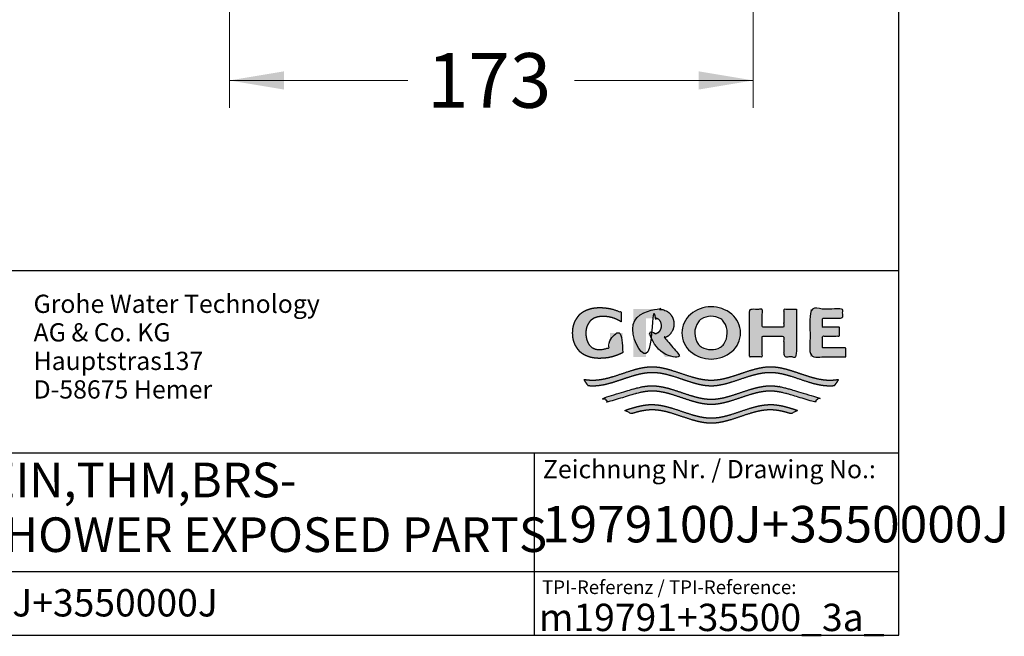
# Model space of a CAD drawing. Units: millimetres. Extents: x 7 to 215, y 5 to 291.
# Drawn here: x 107 to 215, y 5 to 73 of the extents above; entities that cross this region are included whole.
import ezdxf
from ezdxf.enums import TextEntityAlignment as Align

# ---------------------------------------------------------------- set-up
doc = ezdxf.new("R2010")
doc.units = ezdxf.units.MM
for name, color, linetype in [('Default', 7, 'Continuous'), ('Layer3', 7, 'Continuous'), ('Standard', 7, 'Continuous')]:
    doc.layers.add(name, color=color, linetype=linetype)
doc.styles.add('SEACAD_arial_ttf', font='arial.ttf')
doc.styles.add('SEACAD_seiso_ttf', font='seiso.ttf')
doc.dimstyles.new('$DDT_AUDIT_GENERATED_(921)', dxfattribs={"dimtxt": 6, "dimasz": 6, "dimexe": 3, "dimexo": 0, "dimgap": 3, "dimtad": 0, "dimtih": 1, "dimtoh": 1, "dimdec": 0, "dimlfac": 3.000003, "dimtxsty": 'SEACAD_arial_ttf', "dimblk1": '_SE_FILLED', "dimblk2": '_SE_FILLED', "dimsah": 1, "dimcen": 3, "dimclrd": 136, "dimclre": 136, "dimclrt": 136, "dimadec": 0, "dimazin": 0, "dimtfac": 1, "dimtdec": 0, "dimtofl": 0, "dimtmove": 0, "dimatfit": 3, "dimfxl": 0, "dimtolj": 1, "dimarcsym": 0})

# ---------------------------------------------------------------- blocks, each defined once
blk = doc.blocks.new('DMBLK187')
at = {"layer": 'Layer3', "linetype": 'Continuous', "lineweight": 20}
for points in [[(135.54, 64.86), (135.54, 66.86), (129.54, 65.86)], [(181.04, 64.86), (187.04, 65.86), (181.04, 66.86)]]:
    blk.add_hatch(color=136, dxfattribs=at).paths.add_polyline_path(points)
at = {"layer": 'Layer3', "color": 136, "linetype": 'Continuous', "lineweight": 20}
for p, q in [((129.54, 91.25), (129.54, 62.86)), ((187.04, 91.25), (187.04, 62.86)), ((129.54, 65.86), (149.14, 65.86)), ((167.43, 65.86), (187.04, 65.86))]:
    blk.add_line(p, q, dxfattribs=at)
at = {"layer": 'Layer3', "color": 136, "linetype": 'Continuous', "lineweight": 20, "style": 'SEACAD_arial_ttf'}
blk.add_text('173', height=6, dxfattribs=at).set_placement((151.24, 68.86), align=Align.TOP_LEFT)
blk = doc.blocks.new('_SE_FILLED')
at = {"color": 0}
blk.add_line((0, 0), (-1, 0), dxfattribs=at)
blk.add_solid([(0, 0), (-1, -0.1665), (-1, 0.1665), (0, 0)], dxfattribs=at)

msp = doc.modelspace()

# ---------------------------------------------------------------- hatches: boundary and pattern name
at = {"layer": 'Standard', "linetype": 'Continuous'}
for points in [[(172.717, 36.007), (172.717, 38.161), (171.314, 38.161), (171.314, 36.617), (171.192, 36.561), (171.067, 36.511), (170.939, 36.468), (170.809, 36.43), (170.677, 36.4), (170.544, 36.376), (170.41, 36.359), (170.275, 36.349), (170.141, 36.346), (170.015, 36.347), (169.897, 36.357), (169.786, 36.376), (169.682, 36.402), (169.586, 36.435), (169.497, 36.473), (169.377, 36.537), (169.273, 36.608), (169.189, 36.676), (169.117, 36.749), (169.054, 36.827), (168.997, 36.911), (168.943, 37.005), (168.891, 37.108), (168.837, 37.227), (168.784, 37.364), (168.753, 37.466), (168.724, 37.578), (168.7, 37.703), (168.682, 37.841), (168.67, 37.993), (168.666, 38.161), (168.671, 38.328), (168.686, 38.48), (168.71, 38.618), (168.741, 38.743), (168.777, 38.855), (168.818, 38.958), (168.885, 39.094), (168.955, 39.213), (169.023, 39.317), (169.091, 39.41), (169.165, 39.495), (169.247, 39.572), (169.34, 39.645), (169.447, 39.713), (169.534, 39.761), (169.63, 39.806), (169.735, 39.848), (169.85, 39.886), (169.973, 39.919), (170.107, 39.945), (170.25, 39.964), (170.402, 39.974), (170.564, 39.975), (170.794, 39.968), (171.025, 39.946), (171.255, 39.908), (171.483, 39.856), (171.707, 39.789), (171.926, 39.708), (172.139, 39.612), (172.344, 39.504), (172.541, 39.384), (172.541, 40.418), (172.302, 40.526), (172.056, 40.623), (171.806, 40.707), (171.551, 40.779), (171.293, 40.838), (171.032, 40.884), (170.77, 40.917), (170.507, 40.937), (170.245, 40.943), (169.986, 40.942), (169.743, 40.926), (169.515, 40.897), (169.302, 40.857), (169.104, 40.807), (168.921, 40.748), (168.753, 40.684), (168.6, 40.614), (168.461, 40.541), (168.344, 40.472), (168.238, 40.4), (168.142, 40.325), (168.053, 40.247), (167.971, 40.164), (167.894, 40.076), (167.784, 39.933), (167.676, 39.774), (167.602, 39.655), (167.529, 39.525), (167.458, 39.383), (167.393, 39.226), (167.334, 39.053), (167.285, 38.862), (167.247, 38.651), (167.223, 38.418), (167.214, 38.161), (167.214, 38.161), (167.214, 38.16), (167.223, 37.903), (167.247, 37.67), (167.285, 37.459), (167.334, 37.268), (167.393, 37.095), (167.458, 36.938), (167.529, 36.796), (167.602, 36.666), (167.676, 36.547), (167.784, 36.388), (167.894, 36.245), (167.971, 36.157), (168.053, 36.074), (168.142, 35.996), (168.238, 35.921), (168.344, 35.849), (168.461, 35.78), (168.6, 35.707), (168.753, 35.637), (168.921, 35.573), (169.104, 35.514), (169.302, 35.464), (169.515, 35.424), (169.743, 35.395), (169.986, 35.379), (170.245, 35.378), (170.529, 35.386), (170.814, 35.409), (171.098, 35.449), (171.38, 35.504), (171.659, 35.575), (171.934, 35.662), (172.202, 35.763), (172.464, 35.878)], [(178.324, 39.142), (178.318, 39.295), (178.303, 39.432), (178.279, 39.557), (178.248, 39.67), (178.211, 39.773), (178.17, 39.865), (178.102, 39.989), (178.032, 40.097), (177.964, 40.191), (177.894, 40.276), (177.82, 40.353), (177.737, 40.423), (177.643, 40.489), (177.535, 40.551), (177.4, 40.615), (177.244, 40.674), (177.128, 40.708), (177.003, 40.738), (176.869, 40.762), (176.724, 40.779), (176.571, 40.788), (176.407, 40.789), (173.858, 40.789), (173.858, 35.532), (175.253, 35.532), (175.253, 39.784), (176.158, 39.784), (176.259, 39.782), (176.351, 39.77), (176.434, 39.751), (176.508, 39.725), (176.574, 39.696), (176.63, 39.663), (176.689, 39.621), (176.738, 39.575), (176.781, 39.524), (176.81, 39.481), (176.838, 39.433), (176.868, 39.378), (176.896, 39.315), (176.921, 39.243), (176.942, 39.159), (176.956, 39.061), (176.961, 38.948), (176.956, 38.835), (176.942, 38.737), (176.921, 38.653), (176.896, 38.581), (176.868, 38.518), (176.838, 38.463), (176.8, 38.401), (176.76, 38.346), (176.715, 38.298), (176.676, 38.264), (176.63, 38.233), (176.581, 38.204), (176.525, 38.177), (176.462, 38.154), (176.392, 38.134), (176.315, 38.12), (176.231, 38.113), (175.429, 38.113), (177.359, 35.532), (179.09, 35.532), (177.329, 37.641), (177.438, 37.686), (177.535, 37.734), (177.643, 37.796), (177.737, 37.862), (177.82, 37.932), (177.894, 38.009), (177.964, 38.094), (178.032, 38.188), (178.102, 38.296), (178.17, 38.419), (178.211, 38.512), (178.248, 38.614), (178.279, 38.727), (178.303, 38.852), (178.318, 38.99)], [(191.777, 40.789), (190.41, 40.789), (190.41, 38.85), (187.986, 38.85), (187.986, 40.789), (186.627, 40.789), (186.627, 35.532), (187.986, 35.532), (187.986, 37.765), (190.41, 37.765), (190.41, 35.532), (191.777, 35.532)], [(197.202, 35.532), (197.202, 36.537), (194.621, 36.537), (194.621, 37.829), (196.492, 37.829), (196.492, 38.802), (194.621, 38.802), (194.621, 39.784), (196.851, 39.784), (196.851, 40.789), (193.262, 40.789), (193.262, 35.532)], [(195.944, 32.398), (196.028, 32.498), (196.11, 32.602), (196.212, 32.743), (196.309, 32.89), (196.398, 33.04), (196.235, 33.014), (196.073, 32.993), (195.857, 32.971), (195.64, 32.957), (195.424, 32.953), (194.99, 32.972), (194.557, 33.026), (194.123, 33.108), (193.69, 33.213), (193.257, 33.337), (192.534, 33.57), (191.812, 33.814), (191.09, 34.046), (190.657, 34.169), (190.223, 34.274), (189.79, 34.356), (189.357, 34.408), (188.924, 34.427), (188.49, 34.408), (188.057, 34.355), (187.624, 34.273), (187.19, 34.168), (186.757, 34.044), (186.035, 33.812), (185.312, 33.567), (184.59, 33.335), (184.157, 33.211), (183.724, 33.106), (183.29, 33.025), (182.857, 32.972), (182.423, 32.953), (181.99, 32.972), (181.557, 33.025), (181.123, 33.106), (180.69, 33.211), (180.257, 33.335), (179.534, 33.567), (178.812, 33.812), (178.09, 34.044), (177.657, 34.168), (177.223, 34.273), (176.79, 34.355), (176.357, 34.408), (175.923, 34.427), (175.49, 34.408), (175.057, 34.356), (174.624, 34.274), (174.19, 34.169), (173.757, 34.046), (173.035, 33.814), (172.313, 33.57), (171.59, 33.337), (171.157, 33.213), (170.724, 33.108), (170.29, 33.026), (169.857, 32.972), (169.423, 32.953), (169.261, 32.955), (169.099, 32.963), (168.882, 32.981), (168.666, 33.007), (168.449, 33.04), (168.515, 32.927), (168.586, 32.816), (168.685, 32.672), (168.791, 32.532), (168.903, 32.398), (169.091, 32.382), (169.279, 32.371), (169.466, 32.368), (169.9, 32.388), (170.333, 32.441), (170.767, 32.523), (171.2, 32.629), (171.633, 32.752), (172.355, 32.985), (173.078, 33.229), (173.8, 33.461), (174.233, 33.585), (174.666, 33.69), (175.1, 33.771), (175.533, 33.823), (175.966, 33.842), (176.397, 33.823), (176.827, 33.771), (177.258, 33.69), (177.688, 33.586), (178.119, 33.464), (178.836, 33.233), (179.553, 32.99), (180.271, 32.759), (180.701, 32.635), (181.132, 32.529), (181.562, 32.446), (181.993, 32.39), (182.423, 32.368), (182.854, 32.39), (183.284, 32.446), (183.715, 32.529), (184.145, 32.635), (184.576, 32.759), (185.293, 32.99), (186.011, 33.233), (186.728, 33.464), (187.159, 33.586), (187.589, 33.69), (188.02, 33.771), (188.45, 33.823), (188.881, 33.842), (189.314, 33.823), (189.747, 33.771), (190.181, 33.69), (190.614, 33.585), (191.047, 33.461), (191.769, 33.229), (192.491, 32.985), (193.214, 32.752), (193.647, 32.629), (194.08, 32.523), (194.514, 32.441), (194.947, 32.388), (195.381, 32.368), (195.568, 32.371), (195.756, 32.382)], [(182.423, 30.311), (182.854, 30.333), (183.284, 30.388), (183.715, 30.471), (184.145, 30.577), (184.576, 30.701), (185.293, 30.933), (186.011, 31.176), (186.728, 31.406), (187.159, 31.528), (187.589, 31.632), (188.02, 31.713), (188.45, 31.766), (188.881, 31.784), (189.119, 31.779), (189.357, 31.762), (189.595, 31.735), (189.833, 31.699), (190.071, 31.655), (190.309, 31.603), (190.666, 31.513), (191.023, 31.411), (193.733, 30.598), (193.913, 30.739), (194.085, 30.89), (194.167, 30.969), (194.247, 31.051), (191.023, 32.008), (190.673, 32.107), (190.323, 32.194), (190.09, 32.244), (189.856, 32.287), (189.623, 32.322), (189.39, 32.348), (189.157, 32.364), (188.924, 32.369), (188.49, 32.35), (188.057, 32.297), (187.624, 32.215), (187.19, 32.11), (186.757, 31.986), (186.035, 31.754), (185.312, 31.509), (184.59, 31.277), (184.157, 31.154), (183.724, 31.048), (183.29, 30.967), (182.857, 30.914), (182.423, 30.895), (181.99, 30.914), (181.557, 30.967), (181.123, 31.048), (180.69, 31.154), (180.257, 31.277), (179.534, 31.509), (178.812, 31.754), (178.09, 31.986), (177.657, 32.11), (177.223, 32.215), (176.79, 32.297), (176.357, 32.35), (175.923, 32.369), (175.69, 32.364), (175.457, 32.348), (175.224, 32.322), (174.99, 32.287), (174.757, 32.244), (174.524, 32.194), (174.174, 32.107), (173.824, 32.008), (170.6, 31.051), (170.762, 30.89), (170.934, 30.739), (171.023, 30.667), (171.114, 30.598), (173.824, 31.411), (174.181, 31.513), (174.538, 31.603), (174.776, 31.655), (175.014, 31.699), (175.252, 31.735), (175.49, 31.762), (175.728, 31.779), (175.966, 31.784), (176.397, 31.766), (176.827, 31.713), (177.258, 31.632), (177.688, 31.528), (178.119, 31.406), (178.836, 31.176), (179.553, 30.933), (180.271, 30.701), (180.701, 30.577), (181.132, 30.471), (181.562, 30.388), (181.993, 30.333)], [(182.423, 28.253), (182.854, 28.275), (183.284, 28.33), (183.715, 28.413), (184.145, 28.52), (184.576, 28.643), (185.293, 28.875), (186.011, 29.118), (186.728, 29.348), (187.159, 29.471), (187.589, 29.575), (188.02, 29.656), (188.45, 29.708), (188.881, 29.727), (189.137, 29.72), (189.393, 29.701), (189.649, 29.67), (189.904, 29.629), (190.16, 29.578), (190.416, 29.52), (190.8, 29.418), (191.184, 29.304), (191.913, 29.665), (191.414, 29.829), (190.916, 29.982), (190.584, 30.073), (190.252, 30.153), (189.92, 30.219), (189.588, 30.269), (189.256, 30.3), (188.924, 30.311), (188.49, 30.292), (188.057, 30.239), (187.624, 30.158), (187.19, 30.052), (186.757, 29.929), (186.035, 29.696), (185.312, 29.452), (184.59, 29.219), (184.157, 29.096), (183.724, 28.991), (183.29, 28.909), (182.857, 28.856), (182.423, 28.838), (181.99, 28.856), (181.557, 28.909), (181.123, 28.991), (180.69, 29.096), (180.257, 29.219), (179.534, 29.452), (178.812, 29.696), (178.09, 29.929), (177.657, 30.052), (177.223, 30.158), (176.79, 30.239), (176.357, 30.292), (175.923, 30.311), (175.591, 30.3), (175.259, 30.269), (174.927, 30.219), (174.595, 30.153), (174.263, 30.073), (173.931, 29.982), (173.433, 29.829), (172.934, 29.665), (173.663, 29.304), (174.047, 29.418), (174.431, 29.52), (174.686, 29.578), (174.942, 29.629), (175.198, 29.67), (175.454, 29.701), (175.71, 29.72), (175.966, 29.727), (176.397, 29.708), (176.827, 29.656), (177.258, 29.575), (177.688, 29.471), (178.119, 29.348), (178.836, 29.118), (179.553, 28.875), (180.271, 28.643), (180.701, 28.52), (181.132, 28.413), (181.562, 28.33), (181.993, 28.275)]]:
    msp.add_hatch(color=252, dxfattribs=at).paths.add_polyline_path(points)
h = msp.add_hatch(color=252, dxfattribs=at)
edge = h.paths.add_edge_path()
edge.add_arc((182.415, 38.848), 3.546, 230.19702, 309.80297)
edge.add_arc((182.987, 38.162), 2.653, 309.80297, 410.55884)
edge.add_arc((182.416, 37.53), 3.504, 49.92327, 130.39635)
edge.add_arc((181.879, 38.161), 2.675, 130.39635, 229.60365)
edge = h.paths.add_edge_path()
edge.add_arc((182.719, 38.163), 2.101, 143.93388, 217.0346)
edge.add_arc((181.896, 37.542), 1.071, 217.0346, 240.14945)
edge.add_arc((182.415, 38.446), 2.113, 240.14945, 298.65506)
edge.add_arc((182.914, 37.532), 1.071, 298.65506, 326.07939)
edge.add_arc((181.974, 38.164), 2.205, 326.07939, 392.93378)
edge.add_arc((182.925, 38.78), 1.071, 32.93378, 59.70433)
edge.add_arc((182.415, 37.907), 2.082, 59.70433, 121.52225)
edge.add_arc((181.886, 38.769), 1.071, 121.52225, 143.93388)

# ---------------------------------------------------------------- linework, layer by layer
at = {"layer": 'Default', "color": 7, "linetype": 'Continuous'}
for p, q in [((203.005, 5), (203.005, 291)), ((6.6, 45), (203.005, 45)), ((6.6, 25), (203.005, 25)), ((163, 25), (163, 5)), ((25, 12), (203.005, 12))]:
    msp.add_line(p, q, dxfattribs=at)
at = {"layer": 'Standard', "color": 7, "linetype": 'Continuous'}
msp.add_line((6.6, 5), (203.005, 5), dxfattribs=at)
for centre, radius, start, end in [((181.879, 38.161), 2.675, 130.39635, 229.60365), ((182.416, 37.53), 3.504, 49.92327, 130.39635), ((182.415, 37.907), 2.082, 59.70433, 121.52225), ((182.987, 38.162), 2.653, 309.80297, 50.55884), ((182.719, 38.163), 2.101, 143.93388, 217.0346), ((181.886, 38.769), 1.071, 121.52225, 143.93388), ((182.925, 38.78), 1.071, 32.93378, 59.70433), ((181.974, 38.164), 2.205, 326.07939, 32.93378), ((181.896, 37.542), 1.071, 217.0346, 240.14945), ((182.914, 37.532), 1.071, 298.65506, 326.07939), ((182.415, 38.848), 3.546, 230.19702, 309.80297), ((182.415, 38.446), 2.113, 240.14945, 298.65506)]:
    msp.add_arc(centre, radius, start, end, dxfattribs=at)
for points in [[(172.717, 36.007), (172.717, 38.161), (171.314, 38.161), (171.314, 36.617), (171.192, 36.561), (171.067, 36.511), (170.939, 36.468), (170.809, 36.43), (170.677, 36.4), (170.544, 36.376), (170.41, 36.359), (170.275, 36.349), (170.141, 36.346), (170.015, 36.347), (169.897, 36.357), (169.786, 36.376), (169.682, 36.402), (169.586, 36.435), (169.497, 36.473), (169.377, 36.537), (169.273, 36.608), (169.189, 36.676), (169.117, 36.749), (169.054, 36.827), (168.997, 36.911), (168.943, 37.005), (168.891, 37.108), (168.837, 37.227), (168.784, 37.364), (168.753, 37.466), (168.724, 37.578), (168.7, 37.703), (168.682, 37.841), (168.67, 37.993), (168.666, 38.161), (168.671, 38.328), (168.686, 38.48), (168.71, 38.618), (168.741, 38.743), (168.777, 38.855), (168.818, 38.958), (168.885, 39.094), (168.955, 39.213), (169.023, 39.317), (169.091, 39.41), (169.165, 39.495), (169.247, 39.572), (169.34, 39.645), (169.447, 39.713), (169.534, 39.761), (169.63, 39.806), (169.735, 39.848), (169.85, 39.886), (169.973, 39.919), (170.107, 39.945), (170.25, 39.964), (170.402, 39.974), (170.564, 39.975), (170.794, 39.968), (171.025, 39.946), (171.255, 39.908), (171.483, 39.856), (171.707, 39.789), (171.926, 39.708), (172.139, 39.612), (172.344, 39.504), (172.541, 39.384), (172.541, 40.418), (172.302, 40.526), (172.056, 40.623), (171.806, 40.707), (171.551, 40.779), (171.293, 40.838), (171.032, 40.884), (170.77, 40.917), (170.507, 40.937), (170.245, 40.943), (169.986, 40.942), (169.743, 40.926), (169.515, 40.897), (169.302, 40.857), (169.104, 40.807), (168.921, 40.748), (168.753, 40.684), (168.6, 40.614), (168.461, 40.541), (168.344, 40.472), (168.238, 40.4), (168.142, 40.325), (168.053, 40.247), (167.971, 40.164), (167.894, 40.076), (167.784, 39.933), (167.676, 39.774), (167.602, 39.655), (167.529, 39.525), (167.458, 39.383), (167.393, 39.226), (167.334, 39.053), (167.285, 38.862), (167.247, 38.651), (167.223, 38.418), (167.214, 38.161), (167.214, 38.161), (167.214, 38.16), (167.223, 37.903), (167.247, 37.67), (167.285, 37.459), (167.334, 37.268), (167.393, 37.095), (167.458, 36.938), (167.529, 36.796), (167.602, 36.666), (167.676, 36.547), (167.784, 36.388), (167.894, 36.245), (167.971, 36.157), (168.053, 36.074), (168.142, 35.996), (168.238, 35.921), (168.344, 35.849), (168.461, 35.78), (168.6, 35.707), (168.753, 35.637), (168.921, 35.573), (169.104, 35.514), (169.302, 35.464), (169.515, 35.424), (169.743, 35.395), (169.986, 35.379), (170.245, 35.378), (170.529, 35.386), (170.814, 35.409), (171.098, 35.449), (171.38, 35.504), (171.659, 35.575), (171.934, 35.662), (172.202, 35.763), (172.464, 35.878), (172.717, 36.007)], [(178.324, 39.142), (178.318, 39.295), (178.303, 39.432), (178.279, 39.557), (178.248, 39.67), (178.211, 39.773), (178.17, 39.865), (178.102, 39.989), (178.032, 40.097), (177.964, 40.191), (177.894, 40.276), (177.82, 40.353), (177.737, 40.423), (177.643, 40.489), (177.535, 40.551), (177.4, 40.615), (177.244, 40.674), (177.128, 40.708), (177.003, 40.738), (176.869, 40.762), (176.724, 40.779), (176.571, 40.788), (176.407, 40.789), (173.858, 40.789), (173.858, 35.532), (175.253, 35.532), (175.253, 39.784), (176.158, 39.784), (176.259, 39.782), (176.351, 39.77), (176.434, 39.751), (176.508, 39.725), (176.574, 39.696), (176.63, 39.663), (176.689, 39.621), (176.738, 39.575), (176.781, 39.524), (176.81, 39.481), (176.838, 39.433), (176.868, 39.378), (176.896, 39.315), (176.921, 39.243), (176.942, 39.159), (176.956, 39.061), (176.961, 38.948), (176.956, 38.835), (176.942, 38.737), (176.921, 38.653), (176.896, 38.581), (176.868, 38.518), (176.838, 38.463), (176.8, 38.401), (176.76, 38.346), (176.715, 38.298), (176.676, 38.264), (176.63, 38.233), (176.581, 38.204), (176.525, 38.177), (176.462, 38.154), (176.392, 38.134), (176.315, 38.12), (176.231, 38.113), (175.429, 38.113), (177.359, 35.532), (179.09, 35.532), (177.329, 37.641), (177.438, 37.686), (177.535, 37.734), (177.643, 37.796), (177.737, 37.862), (177.82, 37.932), (177.894, 38.009), (177.964, 38.094), (178.032, 38.188), (178.102, 38.296), (178.17, 38.419), (178.211, 38.512), (178.248, 38.614), (178.279, 38.727), (178.303, 38.852), (178.318, 38.99), (178.324, 39.142)], [(191.777, 40.789), (190.41, 40.789), (190.41, 38.85), (187.986, 38.85), (187.986, 40.789), (186.627, 40.789), (186.627, 35.532), (187.986, 35.532), (187.986, 37.765), (190.41, 37.765), (190.41, 35.532), (191.777, 35.532), (191.777, 40.789)], [(197.202, 35.532), (193.262, 35.532), (193.262, 40.789), (196.851, 40.789), (196.851, 39.784), (194.621, 39.784), (194.621, 38.802), (196.492, 38.802), (196.492, 37.829), (194.621, 37.829), (194.621, 36.537), (197.202, 36.537), (197.202, 35.532)], [(195.944, 32.398), (195.756, 32.382), (195.568, 32.371), (195.381, 32.368), (194.947, 32.388), (194.514, 32.441), (194.08, 32.523), (193.647, 32.629), (193.214, 32.752), (192.491, 32.985), (191.769, 33.229), (191.047, 33.461), (190.614, 33.585), (190.181, 33.69), (189.747, 33.771), (189.314, 33.823), (188.881, 33.842), (188.45, 33.823), (188.02, 33.771), (187.589, 33.69), (187.159, 33.586), (186.728, 33.464), (186.011, 33.233), (185.293, 32.99), (184.576, 32.759), (184.145, 32.635), (183.715, 32.529), (183.284, 32.446), (182.854, 32.39), (182.423, 32.368), (181.993, 32.39), (181.562, 32.446), (181.132, 32.529), (180.701, 32.635), (180.271, 32.759), (179.553, 32.99), (178.836, 33.233), (178.119, 33.464), (177.688, 33.586), (177.258, 33.69), (176.827, 33.771), (176.397, 33.823), (175.966, 33.842), (175.533, 33.823), (175.1, 33.771), (174.666, 33.69), (174.233, 33.585), (173.8, 33.461), (173.078, 33.229), (172.355, 32.985), (171.633, 32.752), (171.2, 32.629), (170.767, 32.523), (170.333, 32.441), (169.9, 32.388), (169.466, 32.368), (169.279, 32.371), (169.091, 32.382), (168.903, 32.398), (168.791, 32.532), (168.685, 32.672), (168.586, 32.816), (168.515, 32.927), (168.449, 33.04), (168.666, 33.007), (168.882, 32.981), (169.099, 32.963), (169.261, 32.955), (169.423, 32.953), (169.857, 32.972), (170.29, 33.026), (170.724, 33.108), (171.157, 33.213), (171.59, 33.337), (172.313, 33.57), (173.035, 33.814), (173.757, 34.046), (174.19, 34.169), (174.624, 34.274), (175.057, 34.356), (175.49, 34.408), (175.923, 34.427), (176.357, 34.408), (176.79, 34.355), (177.223, 34.273), (177.657, 34.168), (178.09, 34.044), (178.812, 33.812), (179.534, 33.567), (180.257, 33.335), (180.69, 33.211), (181.123, 33.106), (181.557, 33.025), (181.99, 32.972), (182.423, 32.953), (182.857, 32.972), (183.29, 33.025), (183.724, 33.106), (184.157, 33.211), (184.59, 33.335), (185.312, 33.567), (186.035, 33.812), (186.757, 34.044), (187.19, 34.168), (187.624, 34.273), (188.057, 34.355), (188.49, 34.408), (188.924, 34.427), (189.357, 34.408), (189.79, 34.356), (190.223, 34.274), (190.657, 34.169), (191.09, 34.046), (191.812, 33.814), (192.534, 33.57), (193.257, 33.337), (193.69, 33.213), (194.123, 33.108), (194.557, 33.026), (194.99, 32.972), (195.424, 32.953), (195.64, 32.957), (195.857, 32.971), (196.073, 32.993), (196.235, 33.014), (196.398, 33.04), (196.309, 32.89), (196.212, 32.743), (196.11, 32.602), (196.028, 32.498), (195.944, 32.398)], [(182.423, 30.311), (182.854, 30.333), (183.284, 30.388), (183.715, 30.471), (184.145, 30.577), (184.576, 30.701), (185.293, 30.933), (186.011, 31.176), (186.728, 31.406), (187.159, 31.528), (187.589, 31.632), (188.02, 31.713), (188.45, 31.766), (188.881, 31.784), (189.119, 31.779), (189.357, 31.762), (189.595, 31.735), (189.833, 31.699), (190.071, 31.655), (190.309, 31.603), (190.666, 31.513), (191.023, 31.411), (193.733, 30.598), (193.913, 30.739), (194.085, 30.89), (194.167, 30.969), (194.247, 31.051), (191.023, 32.008), (190.673, 32.107), (190.323, 32.194), (190.09, 32.244), (189.856, 32.287), (189.623, 32.322), (189.39, 32.348), (189.157, 32.364), (188.924, 32.369), (188.49, 32.35), (188.057, 32.297), (187.624, 32.215), (187.19, 32.11), (186.757, 31.986), (186.035, 31.754), (185.312, 31.509), (184.59, 31.277), (184.157, 31.154), (183.724, 31.048), (183.29, 30.967), (182.857, 30.914), (182.423, 30.895), (181.99, 30.914), (181.557, 30.967), (181.123, 31.048), (180.69, 31.154), (180.257, 31.277), (179.534, 31.509), (178.812, 31.754), (178.09, 31.986), (177.657, 32.11), (177.223, 32.215), (176.79, 32.297), (176.357, 32.35), (175.923, 32.369), (175.69, 32.364), (175.457, 32.348), (175.224, 32.322), (174.99, 32.287), (174.757, 32.244), (174.524, 32.194), (174.174, 32.107), (173.824, 32.008), (170.6, 31.051), (170.762, 30.89), (170.934, 30.739), (171.023, 30.667), (171.114, 30.598), (173.824, 31.411), (174.181, 31.513), (174.538, 31.603), (174.776, 31.655), (175.014, 31.699), (175.252, 31.735), (175.49, 31.762), (175.728, 31.779), (175.966, 31.784), (176.397, 31.766), (176.827, 31.713), (177.258, 31.632), (177.688, 31.528), (178.119, 31.406), (178.836, 31.176), (179.553, 30.933), (180.271, 30.701), (180.701, 30.577), (181.132, 30.471), (181.562, 30.388), (181.993, 30.333), (182.423, 30.311)], [(182.423, 28.253), (182.854, 28.275), (183.284, 28.33), (183.715, 28.413), (184.145, 28.52), (184.576, 28.643), (185.293, 28.875), (186.011, 29.118), (186.728, 29.348), (187.159, 29.471), (187.589, 29.575), (188.02, 29.656), (188.45, 29.708), (188.881, 29.727), (189.137, 29.72), (189.393, 29.701), (189.649, 29.67), (189.904, 29.629), (190.16, 29.578), (190.416, 29.52), (190.8, 29.418), (191.184, 29.304), (191.913, 29.665), (191.414, 29.829), (190.916, 29.982), (190.584, 30.073), (190.252, 30.153), (189.92, 30.219), (189.588, 30.269), (189.256, 30.3), (188.924, 30.311), (188.49, 30.292), (188.057, 30.239), (187.624, 30.158), (187.19, 30.052), (186.757, 29.929), (186.035, 29.696), (185.312, 29.452), (184.59, 29.219), (184.157, 29.096), (183.724, 28.991), (183.29, 28.909), (182.857, 28.856), (182.423, 28.838), (181.99, 28.856), (181.557, 28.909), (181.123, 28.991), (180.69, 29.096), (180.257, 29.219), (179.534, 29.452), (178.812, 29.696), (178.09, 29.929), (177.657, 30.052), (177.223, 30.158), (176.79, 30.239), (176.357, 30.292), (175.923, 30.311), (175.591, 30.3), (175.259, 30.269), (174.927, 30.219), (174.595, 30.153), (174.263, 30.073), (173.931, 29.982), (173.433, 29.829), (172.934, 29.665), (173.663, 29.304), (174.047, 29.418), (174.431, 29.52), (174.686, 29.578), (174.942, 29.629), (175.198, 29.67), (175.454, 29.701), (175.71, 29.72), (175.966, 29.727), (176.397, 29.708), (176.827, 29.656), (177.258, 29.575), (177.688, 29.471), (178.119, 29.348), (178.836, 29.118), (179.553, 28.875), (180.271, 28.643), (180.701, 28.52), (181.132, 28.413), (181.562, 28.33), (181.993, 28.275), (182.423, 28.253)]]:
    msp.add_open_spline(points, degree=1, dxfattribs=at)

# ---------------------------------------------------------------- texts
at = {"layer": 'Default', "color": 7, "linetype": 'Continuous'}
for s, height, style, p in [('Grohe Water Technology', 2, 'SEACAD_arial_ttf', (108.057, 42.361)), ('AG & Co. KG', 2, 'SEACAD_arial_ttf', (108.057, 39.23)), ('Hauptstras137', 2, 'SEACAD_arial_ttf', (108.057, 36.1)), ('D-58675 Hemer', 2, 'SEACAD_arial_ttf', (108.057, 32.97)), ('INST,FEIN,THM,BRS-', 3.8, 'SEACAD_seiso_ttf', (87.245, 23.936)), ('Zeichnung Nr. / Drawing No.:', 2, 'SEACAD_arial_ttf', (163.951, 24.227)), ('1979100J+3550000J', 4, 'SEACAD_seiso_ttf', (163.841, 19.191)), ('THERMOST.SHOWER EXPOSED PARTS', 3.8, 'SEACAD_seiso_ttf', (72.78, 17.936)), ('TPI-Referenz / TPI-Reference:', 1.5, 'SEACAD_arial_ttf', (163.858, 11.027)), ('1979100J+3550000J', 3, 'SEACAD_seiso_ttf', (89.818, 10.068)), ('m19791+35500_3a_', 3, 'SEACAD_arial_ttf', (163.513, 8.465))]:
    msp.add_text(s, height=height, dxfattribs=dict(at, style=style)).set_placement(p, align=Align.TOP_LEFT)

# ---------------------------------------------------------------- dimensions: what is measured, and where the dimension line sits
at = {"layer": 'Layer3', "color": 136, "linetype": 'Continuous', "lineweight": 20}
dim = msp.add_linear_dim(base=(129.535, 65.861), p1=(129.535, 91.25), p2=(187.035, 91.25), angle=360, text='\\A1;<>', dimstyle='$DDT_AUDIT_GENERATED_(921)', dxfattribs=at)
dim.commit()
dim.dimension.update_dxf_attribs({"geometry": 'DMBLK187', "text_midpoint": (158.285, 65.861), "dimtype": 161})

doc.saveas('drawing.dxf')
